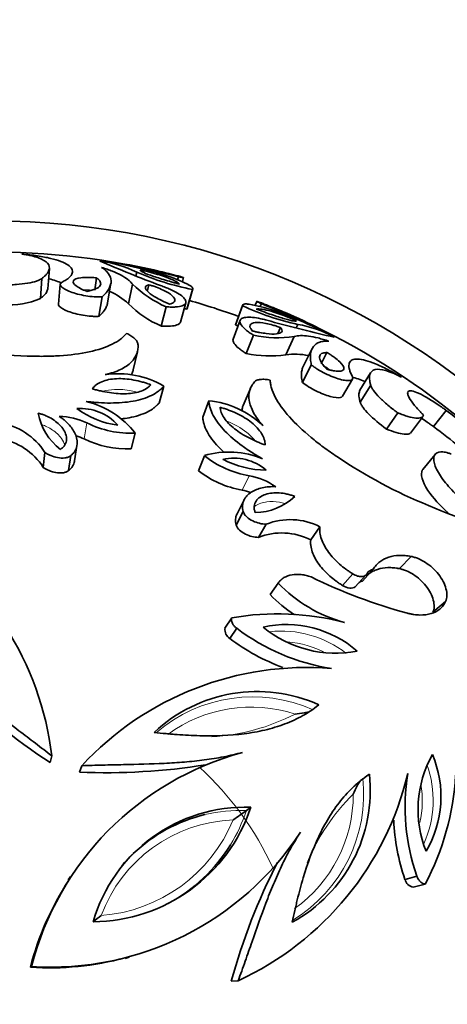
# Model space of a CAD drawing. Units: millimetres. Extents: x 0 to 1340, y 0 to 1169.
# Drawn here: x 613 to 629, y 662 to 700 of the extents above; entities that cross this region are included whole.
import ezdxf
from ezdxf import colors
from ezdxf.entities.mleader import LeaderData, LeaderLine
from ezdxf.math import Vec2, Vec3

# ---------------------------------------------------------------- set-up
doc = ezdxf.new("R2010")
doc.units = ezdxf.units.MM
doc.layers.add('DV1_Défaut', color=7, linetype='Continuous')
doc.layers.add('Défaut', color=7, linetype='Continuous')

# ---------------------------------------------------------------- blocks, each defined once
blk = doc.blocks.new('_DOT')
at = {"color": 0}
blk.add_line((0, 0), (-1, 0), dxfattribs=at)
at = {"color": 0, "const_width": 0.333}
blk.add_lwpolyline([(-0.1665, 0, 1), (0.1665, 0, 1)], format="xyb", close=True, dxfattribs=at)
blk = doc.blocks.new('SE')
at = {"layer": 'DV1_Défaut', "color": 7, "linetype": 'Continuous', "lineweight": 35}
for p, q in [((614.03, 689.265), (614.094, 690.047)), ((615.847, 689.211), (615.919, 689.695)), ((617.441, 689.773), (617.47, 689.917)), ((619.051, 689.623), (619.081, 689.738)), ((619.235, 689.546), (619.278, 689.705)), ((613.753, 688.899), (613.809, 689.67)), ((614.517, 689.446), (614.442, 688.68)), ((616.345, 688.724), (616.475, 689.49)), ((617.151, 688.69), (617.304, 689.455)), ((617.892, 689.2), (617.943, 689.427)), ((616.012, 688.206), (616.133, 688.958)), ((619.408, 688.487), (619.625, 689.247)), ((619.418, 688.513), (619.635, 689.273)), ((618.422, 687.831), (618.611, 688.572)), ((619.162, 687.985), (619.372, 688.73)), ((621.29, 687.875), (621.561, 688.618)), ((621.568, 688.645), (621.297, 687.902)), ((622.111, 688.784), (622.052, 688.631)), ((622.246, 688.585), (622.29, 688.696)), ((621.464, 688.051), (621.196, 687.324)), ((622.924, 687.536), (623.028, 687.775)), ((623.637, 687.759), (623.698, 687.893)), ((621.702, 686.765), (621.984, 687.476)), ((623.235, 686.713), (623.561, 687.422)), ((617.339, 686.14), (617.497, 686.833)), ((624.253, 686.963), (623.907, 686.267)), ((624.596, 686.368), (624.823, 686.802)), ((623.872, 685.652), (624.217, 686.331)), ((626.507, 686.014), (626.098, 685.344)), ((618.334, 684.848), (618.52, 685.504)), ((625.421, 685.113), (625.81, 685.777)), ((626.107, 684.885), (626.515, 685.542)), ((621.864, 685.414), (621.584, 684.761)), ((620.02, 684.3), (620.255, 684.941)), ((627.124, 683.846), (627.561, 684.473)), ((628.941, 683.939), (629.43, 684.569)), ((628.046, 683.688), (628.51, 684.311)), ((617.254, 683.08), (617.41, 683.685)), ((615.068, 682.613), (615.161, 683.205)), ((613.86, 682.359), (613.918, 682.944)), ((629.006, 682.867), (628.528, 682.284)), ((614.837, 682.237), (614.923, 682.818)), ((619.854, 682.235), (620.084, 682.816)), ((621.62, 681.105), (621.348, 680.572)), ((621.315, 680.132), (621.586, 680.653)), ((622.176, 679.657), (622.473, 680.164)), ((624.198, 679.559), (624.552, 680.064)), ((627.625, 678.446), (628.077, 678.919)), ((626.201, 677.968), (626.612, 678.427)), ((622.628, 677.445), (622.937, 677.889)), ((625.43, 677.793), (625.819, 678.247)), ((625.919, 677.741), (626.322, 678.193)), ((628.918, 676.758), (629.407, 677.182)), ((620.882, 676.138), (621.142, 676.545)), ((621.071, 675.744), (621.335, 676.14)), ((614.124, 670.943), (614.19, 671.202)), ((615.253, 670.576), (615.352, 670.824)), ((621.708, 669.09), (621.883, 669.217)), ((614.911, 666.536), (614.824, 666.407)), ((627.84, 666.427), (628.298, 666.557)), ((628.156, 666.127), (628.623, 666.248)), ((617.029, 663.373), (617.178, 663.415)), ((613.361, 663.026), (613.406, 663.058)), ((621.127, 662.492), (621.393, 662.509))]:
    blk.add_line(p, q, dxfattribs=at)
at = {"layer": 'DV1_Défaut', "color": 7, "linetype": 'Continuous', "lineweight": 18}
for p, q in [((615.444, 683.465), (615.548, 684.081)), ((621.545, 681.483), (621.823, 682.042))]:
    blk.add_line(p, q, dxfattribs=at)
at = {"layer": 'DV1_Défaut', "color": 7, "linetype": 'Continuous', "lineweight": 35}
blk.add_circle((611.809, 661.898), 30, dxfattribs=at)
for centre, radius, start, end in [((611.809, 661.898), 28.8, 79.5832, 136.4166), ((638.146, 741.675), 55.888, 246.702, 249.2979), ((615.486, 685.891), 4.488, 63.7652, 82.8966), ((608.429, 651.487), 39.644, 76.5331, 78.4983), ((609.121, 650.448), 40.533, 75.7751, 79.7503), ((614.25, 673.623), 16.829, 75.36, 80.5485), ((621.564, 699.282), 10.221, 246.3852, 259.0628), ((616.032, 682.183), 8.025, 64.7808, 78.286), ((612.535, 664.436), 26.16, 76.8114, 77.9917), ((611.809, 661.898), 28.8, 75.5783, 77.0262), ((613.709, 667.649), 22.759, 76.3687, 76.6043), ((620.404, 692.635), 4.442, 225.726, 246.1911), ((615.413, 686.851), 2.53, 46.6141, 66.3955), ((612.567, 691.55), 2.905, 265.1274, 294.1107), ((619.887, 691.369), 3.83, 224.4039, 247.5132), ((611.809, 661.898), 28, 69.9539, 74.045), ((625.855, 697.773), 10.113, 244.8691, 257.6829), ((620.316, 680.791), 8.025, 65.714, 79.2192), ((607.253, 651.055), 40.533, 64.2497, 68.2249), ((613.652, 667.668), 22.759, 67.3956, 67.6313), ((611.809, 661.898), 28.8, 66.9718, 68.4216), ((621.171, 697.85), 9.527, 258.7487, 259.3365), ((612.713, 664.378), 26.16, 66.0057, 67.1886), ((616.726, 672.819), 16.829, 63.4482, 68.64), ((625.387, 696.545), 9.589, 244.7063, 245.3013), ((637.394, 741.92), 55.888, 254.7021, 257.298), ((608.424, 651.488), 39.644, 65.5017, 67.4669), ((622.937, 683.47), 4.488, 61.1034, 80.2348), ((611.809, 661.898), 28.8, 7.5827, 64.4145), ((622.922, 691.817), 4.442, 257.8089, 278.274), ((613.874, 705.695), 19.038, 256.0111, 268.0935), ((622.624, 691.281), 4.609, 258.4613, 277.6215), ((623.599, 684.493), 2.249, 76.9834, 99.3169), ((616.744, 682.473), 3.514, 59.6301, 98.0745), ((614.755, 681.657), 3.341, 37.3872, 76.823), ((619.91, 681.444), 3.514, 45.9255, 84.3699), ((615.918, 684.889), 2.3, 190.6955, 232.6843), ((615.305, 682.721), 1.921, 41.4294, 94.5122), ((617.241, 687.504), 3.547, 233.9632, 261.9784), ((619.569, 670.966), 16.801, 41.5439, 54.063), ((611.795, 681.603), 2.511, 32.2652, 81.2417), ((614.399, 681.625), 2.711, 64.9388, 88.4093), ((617.248, 687.503), 3.821, 243.5762, 272.4249), ((614.298, 680.952), 2.762, 65.4828, 72.5225), ((619.324, 670.681), 16.379, 45.0218, 54.0462), ((611.796, 681.056), 2.441, 32.2662, 81.2407), ((617.09, 686.761), 3.685, 243.4567, 272.5444), ((621.04, 679.615), 3.341, 67.177, 106.6128), ((622.459, 685.809), 3.821, 231.5751, 260.4238), ((621.224, 680.814), 1.907, 49.2808, 102.7776), ((622.467, 685.809), 3.549, 242.0326, 270.0258), ((635.881, 698.544), 19.038, 235.9065, 247.9889), ((622.213, 685.257), 3.833, 232.0295, 259.9694), ((621.309, 679.38), 2.711, 55.5907, 79.0612), ((620.995, 678.776), 2.762, 71.4775, 78.5173), ((621.999, 682.913), 2.3, 271.3156, 313.3046), ((635.339, 695.772), 16.274, 246.1019, 261.2237), ((623.402, 677.832), 2.511, 62.7583, 111.7348), ((602.428, 669.8), 11.845, 6.7977, 58.6218), ((623.079, 677.356), 2.471, 63.079, 111.4141), ((626.676, 678.092), 0.341, 100.7688, 151.5865), ((626.978, 681.761), 5.597, 223.7818, 254.751), ((633.35, 696.73), 20.729, 243.8341, 254.8548), ((626.265, 677.64), 0.334, 100.9649, 125.5124), ((626.554, 681.205), 5.436, 223.7663, 236.6907), ((622.902, 666.407), 10.29, 75.3399, 99.8512), ((621.295, 676.093), 0.415, 173.8581, 237.2559), ((626.265, 682.651), 8.167, 232.8654, 261.0661), ((623.252, 672.12), 4.163, 48.9133, 102.4397), ((625.15, 679.555), 4.378, 230.3207, 281.0323), ((625.892, 682.14), 8.01, 232.9903, 249.7356), ((624.031, 662.806), 11.817, 85.3124, 137.2681), ((626.668, 690.16), 22.949, 224.5447, 236.865), ((622.125, 667.892), 5.8, 65.6782, 133.3511), ((624.563, 660.224), 11.512, 105.1383, 165.7458), ((632.692, 669.132), 4.348, 150.7836, 201.8633), ((625.071, 669.622), 4.16, 329.537, 23.11), ((616.299, 694.727), 24.174, 267.521, 279.15), ((616.425, 673.261), 11.845, 294.7977, 346.6218), ((620.681, 669.866), 5.816, 298.7572, 6.2135), ((636.013, 669.234), 8.167, 170.9339, 199.1346), ((619.525, 671.055), 10.29, 332.1488, 356.6601), ((621.674, 663.095), 6.126, 88.043, 163.957), ((615.741, 671.261), 6.473, 270.3993, 341.6007), ((621.494, 663.085), 6.009, 103.3297, 133.7544), ((590.246, 713.338), 54.293, 304.7523, 305.4138), ((635.307, 669.027), 7.907, 182.2587, 199.1954), ((614.158, 674.545), 11.512, 266.2542, 326.8617), ((615.683, 671.084), 6.347, 298.2352, 328.476), ((621.494, 663.085), 6.009, 134.0791, 139.8378), ((643.28, 656.5), 22.949, 152.5447, 164.865), ((624.22, 660.26), 11.205, 146.8025, 165.707), ((628.241, 666.533), 0.415, 194.7465, 258.1395), ((641.058, 631.775), 41.578, 126.8901, 127.432), ((614.08, 674.218), 11.215, 266.3237, 285.2092)]:
    blk.add_arc(centre, radius, start, end, dxfattribs=at)
at = {"layer": 'DV1_Défaut', "color": 7, "linetype": 'Continuous', "lineweight": 18}
for centre, radius, start, end in [((623.053, 671.944), 4.089, 52.096, 96.2855), ((622.99, 671.842), 3.786, 61.7714, 85.282), ((621.947, 667.783), 5.702, 65.705, 130.6092), ((621.899, 667.655), 5.437, 71.8829, 126.3212), ((619.946, 679.844), 7.91, 273.1048, 297.428), ((611.809, 661.898), 12, 24.4774, 47.5439), ((624.838, 669.488), 4.089, 335.7418, 19.7977), ((620.539, 669.721), 5.703, 301.272, 6.2947), ((624.722, 669.459), 3.786, 347.2768, 9.9289), ((620.398, 669.719), 5.443, 305.6942, 0.0893), ((631.39, 664.091), 7.909, 134.5599, 157.8746), ((621.494, 663.085), 6.009, 87.9612, 103.3297), ((615.683, 671.084), 6.347, 328.476, 341.6893), ((621.415, 663.069), 5.665, 92.229, 159.765), ((615.638, 671.021), 6.01, 274.4021, 337.5919)]:
    blk.add_arc(centre, radius, start, end, dxfattribs=at)
at = {"layer": 'DV1_Défaut', "color": 7, "linetype": 'Continuous', "lineweight": 35}
for points, knots in [([(613.809, 689.67), (613.842, 689.698), (613.908, 689.753), (614.016, 689.859), (614.121, 690.038), (614.079, 690.266), (613.777, 690.445), (613.446, 690.541), (613.216, 690.587), (613.091, 690.607), (613.029, 690.616)], [0, 0, 0, 0, 0.062571, 0.125096, 0.250195, 0.499985, 0.749796, 0.874899, 0.937428, 1, 1, 1, 1]), ([(613.029, 690.616), (613.135, 690.606), (613.347, 690.585), (613.736, 690.532), (614.159, 690.452), (614.555, 690.332), (614.833, 690.194), (614.984, 690.04), (615.003, 689.875), (614.904, 689.731), (614.752, 689.617), (614.647, 689.56), (614.595, 689.532)], [0, 0, 0, 0, 0.062546, 0.125056, 0.25005, 0.375033, 0.500016, 0.624997, 0.749973, 0.874948, 0.937459, 1, 1, 1, 1]), ([(616.133, 688.958), (616.161, 688.985), (616.217, 689.04), (616.318, 689.146), (616.443, 689.332), (616.511, 689.585), (616.426, 689.815), (616.297, 689.96), (616.196, 690.04), (616.142, 690.078), (616.115, 690.096)], [0, 0, 0, 0, 0.062534, 0.125035, 0.250067, 0.499972, 0.749906, 0.874947, 0.93746, 1, 1, 1, 1]), ([(616.115, 690.096), (616.188, 690.073), (616.334, 690.026), (616.597, 689.927), (616.881, 689.795), (617.097, 689.656), (617.231, 689.542), (617.279, 689.484), (617.304, 689.455)], [0, 0, 0, 0, 0.125033, 0.250066, 0.500001, 0.749937, 0.874969, 1, 1, 1, 1]), ([(615.919, 689.695), (615.843, 689.702), (615.786, 689.706), (615.731, 689.709), (615.697, 689.711), (615.643, 689.712), (615.616, 689.713), (615.481, 689.714), (615.392, 689.708), (615.153, 689.677), (615.052, 689.634), (614.993, 689.519), (615.032, 689.453), (615.175, 689.345), (615.233, 689.311), (615.342, 689.256), (615.38, 689.238), (615.439, 689.213), (615.451, 689.209), (615.494, 689.191), (615.519, 689.182), (615.548, 689.17)], [0, 0, 0, 0, 0.0625, 0.0625, 0.09375, 0.09375, 0.125, 0.125, 0.25, 0.25, 0.5, 0.5, 0.75, 0.75, 0.875, 0.875, 0.9375, 0.9375, 0.96875, 0.96875, 1, 1, 1, 1]), ([(615.548, 689.17), (615.57, 689.175), (615.589, 689.178), (615.622, 689.185), (615.63, 689.187), (615.678, 689.198), (615.708, 689.205), (615.791, 689.229), (615.841, 689.247), (615.967, 689.303), (616.026, 689.348), (616.084, 689.441), (616.086, 689.49), (616.05, 689.568), (616.031, 689.594), (616.003, 689.625), (615.996, 689.631), (615.983, 689.644), (615.972, 689.653), (615.957, 689.665), (615.941, 689.678), (615.919, 689.695)], [0, 0, 0, 0, 0.03125, 0.03125, 0.0625, 0.0625, 0.125, 0.125, 0.25, 0.25, 0.5, 0.5, 0.75, 0.75, 0.875, 0.875, 0.90625, 0.90625, 0.9375, 0.9375, 1, 1, 1, 1]), ([(617.601, 689.991), (617.601, 689.99), (617.601, 689.99), (617.601, 689.986), (617.604, 689.98), (617.624, 689.959), (617.648, 689.944), (617.752, 689.889), (617.862, 689.844), (618.151, 689.739), (618.322, 689.683), (618.607, 689.597), (618.707, 689.567), (618.859, 689.524), (618.91, 689.51), (619.014, 689.482), (619.041, 689.475), (619.118, 689.454)], [0, 0, 0, 0, 0.007533, 0.007533, 0.073698, 0.073698, 0.206027, 0.206027, 0.470684, 0.470684, 0.735342, 0.735342, 0.867671, 0.867671, 0.933836, 0.933836, 1, 1, 1, 1]), ([(619.118, 689.454), (619.038, 689.534), (618.872, 689.622), (618.336, 689.818), (617.991, 689.915), (617.607, 690.003)], [0, 0, 0, 0, 0.5, 0.5, 1, 1, 1, 1]), ([(619.081, 689.738), (619.097, 689.735), (619.128, 689.729), (619.181, 689.718), (619.254, 689.705), (619.296, 689.701), (619.249, 689.718), (619.174, 689.739), (619.12, 689.754), (619.089, 689.763), (619.073, 689.767)], [0, 0, 0, 0, 0.062677, 0.125316, 0.250546, 0.499986, 0.749456, 0.87469, 0.937326, 1, 1, 1, 1]), ([(612.335, 689.42), (612.376, 689.421), (612.458, 689.421), (612.621, 689.425), (612.9, 689.439), (613.269, 689.481), (613.557, 689.549), (613.704, 689.607), (613.769, 689.643), (613.795, 689.661), (613.809, 689.67)], [0, 0, 0, 0, 0.062641, 0.125226, 0.250432, 0.500021, 0.749567, 0.87477, 0.937355, 1, 1, 1, 1]), ([(614.063, 689.658), (614.067, 689.657), (614.071, 689.656), (614.275, 689.607), (614.44, 689.553), (614.57, 689.493)], [0, 0, 0, 0, 0.020859, 0.020859, 1, 1, 1, 1]), ([(614.595, 689.532), (614.585, 689.526), (614.565, 689.514), (614.532, 689.488), (614.506, 689.438), (614.538, 689.356), (614.678, 689.252), (614.897, 689.153), (615.176, 689.066), (615.496, 688.996), (615.776, 688.962), (615.962, 688.953), (616.062, 688.955), (616.109, 688.957), (616.133, 688.958)], [0, 0, 0, 0, 0.031363, 0.062651, 0.12531, 0.250132, 0.375058, 0.500031, 0.625002, 0.749918, 0.874699, 0.937353, 0.968637, 1, 1, 1, 1]), ([(617.943, 689.427), (617.915, 689.419), (617.895, 689.413), (617.877, 689.405), (617.867, 689.4), (617.852, 689.392), (617.845, 689.387), (617.816, 689.363), (617.805, 689.341), (617.802, 689.265), (617.842, 689.205), (618.001, 689.063), (618.108, 688.993), (618.32, 688.875), (618.393, 688.837), (618.515, 688.778), (618.557, 688.758), (618.622, 688.729), (618.634, 688.724), (618.678, 688.705), (618.704, 688.693), (618.733, 688.68)], [0, 0, 0, 0, 0.0625, 0.0625, 0.09375, 0.09375, 0.125, 0.125, 0.25, 0.25, 0.5, 0.5, 0.75, 0.75, 0.875, 0.875, 0.9375, 0.9375, 0.96875, 0.96875, 1, 1, 1, 1]), ([(618.733, 688.68), (618.778, 688.691), (618.793, 688.695), (618.84, 688.711), (618.862, 688.721), (618.914, 688.754), (618.936, 688.779), (618.959, 688.864), (618.922, 688.932), (618.764, 689.074), (618.642, 689.149), (618.412, 689.258), (618.327, 689.294), (618.19, 689.345), (618.142, 689.363), (618.044, 689.395), (618.019, 689.404), (617.943, 689.427)], [0, 0, 0, 0, 0.0625, 0.0625, 0.125, 0.125, 0.25, 0.25, 0.5, 0.5, 0.75, 0.75, 0.875, 0.875, 0.9375, 0.9375, 1, 1, 1, 1]), ([(618.611, 688.572), (618.644, 688.57), (618.71, 688.566), (618.838, 688.561), (619.037, 688.567), (619.253, 688.606), (619.379, 688.697), (619.38, 688.818), (619.269, 688.957), (619.06, 689.105), (618.814, 689.23), (618.582, 689.327), (618.453, 689.373), (618.389, 689.396)], [0, 0, 0, 0, 0.031339, 0.062608, 0.125211, 0.249964, 0.374816, 0.499754, 0.624747, 0.749766, 0.874792, 0.937391, 1, 1, 1, 1]), ([(619.625, 689.247), (619.629, 689.252), (619.638, 689.264), (619.639, 689.291), (619.617, 689.33), (619.564, 689.374), (619.506, 689.412), (619.469, 689.432), (619.451, 689.442)], [0, 0, 0, 0, 0.125039, 0.250082, 0.499994, 0.749918, 0.874958, 1, 1, 1, 1]), ([(613.753, 688.899), (613.795, 688.934), (613.827, 688.961), (613.852, 688.983), (613.862, 688.992), (613.876, 689.005), (613.883, 689.012), (613.903, 689.031), (613.914, 689.044), (613.966, 689.104), (613.997, 689.155), (614.023, 689.226), (614.028, 689.246), (614.03, 689.265)], [0, 0, 0, 0, 0.205577, 0.205577, 0.256972, 0.256972, 0.308366, 0.308366, 0.411154, 0.411154, 0.822309, 0.822309, 1, 1, 1, 1]), ([(614.442, 688.681), (614.438, 688.651), (614.451, 688.624), (614.538, 688.525), (614.657, 688.459), (614.984, 688.337), (615.186, 688.284), (615.501, 688.23), (615.613, 688.217), (615.768, 688.206), (615.823, 688.203), (615.918, 688.202), (615.959, 688.204), (616.012, 688.206)], [0, 0, 0, 0, 0.1354932, 0.1354932, 0.4236621, 0.4236621, 0.7118311, 0.7118311, 0.8559155, 0.8559155, 0.9279578, 0.9279578, 1, 1, 1, 1]), ([(616.012, 688.206), (616.048, 688.241), (616.075, 688.267), (616.098, 688.29), (616.107, 688.3), (616.121, 688.314), (616.127, 688.32), (616.145, 688.34), (616.156, 688.352), (616.206, 688.41), (616.243, 688.464), (616.287, 688.545), (616.298, 688.568), (616.319, 688.618), (616.327, 688.642), (616.338, 688.686), (616.342, 688.705), (616.345, 688.724)], [0, 0, 0, 0, 0.1475646, 0.1475646, 0.1844557, 0.1844557, 0.2213469, 0.2213469, 0.2951291, 0.2951291, 0.5902583, 0.5902583, 0.7378229, 0.7378229, 0.8853874, 0.8853874, 1, 1, 1, 1]), ([(621.817, 688.674), (621.796, 688.676), (621.755, 688.682), (621.685, 688.685), (621.616, 688.68), (621.576, 688.662), (621.56, 688.639), (621.561, 688.625), (621.561, 688.618)], [0, 0, 0, 0, 0.125042, 0.250082, 0.500006, 0.749918, 0.874961, 1, 1, 1, 1]), ([(622.313, 688.714), (622.298, 688.72), (622.268, 688.731), (622.215, 688.751), (622.142, 688.778), (622.094, 688.791), (622.13, 688.77), (622.197, 688.738), (622.246, 688.715), (622.275, 688.702), (622.29, 688.696)], [0, 0, 0, 0, 0.062674, 0.12531, 0.250544, 0.500014, 0.749454, 0.874684, 0.937323, 1, 1, 1, 1]), ([(622.649, 688.012), (622.583, 688.031), (622.452, 688.069), (622.207, 688.127), (621.935, 688.171), (621.679, 688.174), (621.507, 688.127), (621.437, 688.029), (621.485, 687.881), (621.637, 687.722), (621.794, 687.6), (621.901, 687.529), (621.956, 687.494), (621.984, 687.476)], [0, 0, 0, 0, 0.062609, 0.125208, 0.250234, 0.375253, 0.500246, 0.625184, 0.750036, 0.874789, 0.937392, 0.968661, 1, 1, 1, 1]), ([(623.638, 688.043), (623.275, 688.197), (622.939, 688.322), (622.391, 688.479), (622.205, 688.505), (622.093, 688.487)], [0, 0, 0, 0, 0.5, 0.5, 1, 1, 1, 1]), ([(622.093, 688.487), (622.16, 688.462), (622.212, 688.442), (622.288, 688.413), (622.341, 688.393), (622.494, 688.337), (622.591, 688.302), (622.872, 688.205), (623.044, 688.149), (623.337, 688.065), (623.454, 688.036), (623.57, 688.019), (623.599, 688.018), (623.626, 688.022), (623.633, 688.025), (623.639, 688.033), (623.638, 688.036), (623.638, 688.043)], [0, 0, 0, 0, 0.0625, 0.0625, 0.125, 0.125, 0.25, 0.25, 0.5, 0.5, 0.75, 0.75, 0.875, 0.875, 0.9375, 0.9375, 1, 1, 1, 1]), ([(618.422, 687.831), (618.465, 687.828), (618.497, 687.826), (618.529, 687.825), (618.552, 687.824), (618.583, 687.823), (618.597, 687.822), (618.664, 687.821), (618.723, 687.823), (618.884, 687.834), (618.961, 687.848), (619.105, 687.9), (619.149, 687.939), (619.162, 687.985)], [0, 0, 0, 0, 0.0766755, 0.0766755, 0.1150132, 0.1150132, 0.1533509, 0.1533509, 0.3067018, 0.3067018, 0.6134036, 0.6134036, 1, 1, 1, 1]), ([(623.028, 687.775), (622.961, 687.798), (622.908, 687.815), (622.835, 687.838), (622.783, 687.853), (622.638, 687.893), (622.549, 687.914), (622.299, 687.961), (622.157, 687.972), (621.944, 687.95), (621.875, 687.916), (621.844, 687.835), (621.846, 687.801), (621.869, 687.744), (621.881, 687.723), (621.909, 687.682), (621.92, 687.67), (621.95, 687.635)], [0, 0, 0, 0, 0.0625, 0.0625, 0.125, 0.125, 0.25, 0.25, 0.5, 0.5, 0.75, 0.75, 0.875, 0.875, 0.9375, 0.9375, 1, 1, 1, 1]), ([(621.95, 687.635), (621.981, 687.628), (622.009, 687.622), (622.056, 687.612), (622.068, 687.609), (622.138, 687.595), (622.183, 687.586), (622.316, 687.562), (622.398, 687.55), (622.639, 687.52), (622.767, 687.515), (622.979, 687.536), (623.046, 687.561), (623.089, 687.624), (623.093, 687.648), (623.083, 687.685), (623.08, 687.693), (623.074, 687.708), (623.068, 687.719), (623.058, 687.735), (623.046, 687.752), (623.028, 687.775)], [0, 0, 0, 0, 0.03125, 0.03125, 0.0625, 0.0625, 0.125, 0.125, 0.25, 0.25, 0.5, 0.5, 0.75, 0.75, 0.875, 0.875, 0.90625, 0.90625, 0.9375, 0.9375, 1, 1, 1, 1]), ([(617.075, 687.544), (617.042, 687.507), (616.975, 687.433), (616.81, 687.289), (616.434, 687.06), (615.673, 686.804), (614.699, 686.683), (613.978, 686.656), (613.557, 686.659), (613.346, 686.664), (613.241, 686.667)], [0, 0, 0, 0, 0.062662, 0.125261, 0.250485, 0.499891, 0.749482, 0.874731, 0.93734, 1, 1, 1, 1]), ([(617.519, 687.133), (617.516, 687.151), (617.509, 687.186), (617.47, 687.259), (617.391, 687.35), (617.276, 687.436), (617.167, 687.5), (617.106, 687.53), (617.075, 687.544)], [0, 0, 0, 0, 0.125067, 0.250177, 0.499957, 0.749789, 0.874909, 1, 1, 1, 1]), ([(623.561, 687.422), (623.598, 687.431), (623.671, 687.449), (623.847, 687.464), (624.103, 687.449), (624.41, 687.388), (624.681, 687.314), (624.827, 687.266), (624.9, 687.242)], [0, 0, 0, 0, 0.125031, 0.250063, 0.499999, 0.749934, 0.874967, 1, 1, 1, 1]), ([(616.25, 685.951), (616.305, 685.965), (616.414, 685.991), (616.621, 686.051), (616.943, 686.182), (617.292, 686.422), (617.47, 686.709), (617.52, 686.919), (617.524, 687.041), (617.521, 687.102), (617.519, 687.133)], [0, 0, 0, 0, 0.062616, 0.125163, 0.250313, 0.499909, 0.749691, 0.874843, 0.937401, 1, 1, 1, 1]), ([(621.196, 687.324), (621.179, 687.279), (621.192, 687.22), (621.275, 687.098), (621.334, 687.036), (621.452, 686.937), (621.498, 686.902), (621.567, 686.853), (621.592, 686.836), (621.635, 686.808), (621.641, 686.804), (621.668, 686.787), (621.684, 686.777), (621.702, 686.765)], [0, 0, 0, 0, 0.386655, 0.386655, 0.693327, 0.693327, 0.846664, 0.846664, 0.923332, 0.923332, 0.961666, 0.961666, 1, 1, 1, 1]), ([(624.9, 687.242), (624.867, 687.242), (624.801, 687.244), (624.673, 687.239), (624.483, 687.197), (624.279, 687.061), (624.186, 686.817), (624.177, 686.593), (624.197, 686.447), (624.21, 686.37), (624.217, 686.331)], [0, 0, 0, 0, 0.06254, 0.125053, 0.250094, 0.500028, 0.749933, 0.874965, 0.937466, 1, 1, 1, 1]), ([(624.823, 686.802), (624.795, 686.801), (624.775, 686.8), (624.755, 686.799), (624.741, 686.798), (624.722, 686.796), (624.714, 686.794), (624.673, 686.787), (624.642, 686.776), (624.567, 686.735), (624.54, 686.693), (624.532, 686.584), (624.553, 686.514), (624.622, 686.394), (624.652, 686.349), (624.705, 686.282), (624.725, 686.258), (624.758, 686.221), (624.764, 686.215), (624.786, 686.19), (624.799, 686.176), (624.814, 686.159)], [0, 0, 0, 0, 0.0625, 0.0625, 0.09375, 0.09375, 0.125, 0.125, 0.25, 0.25, 0.5, 0.5, 0.75, 0.75, 0.875, 0.875, 0.9375, 0.9375, 0.96875, 0.96875, 1, 1, 1, 1]), ([(624.814, 686.159), (624.844, 686.152), (624.87, 686.145), (624.915, 686.134), (624.928, 686.13), (624.99, 686.116), (625.032, 686.108), (625.152, 686.088), (625.218, 686.082), (625.398, 686.085), (625.468, 686.115), (625.488, 686.243), (625.431, 686.337), (625.257, 686.503), (625.187, 686.56), (625.078, 686.639), (625.056, 686.654), (625.012, 686.684), (624.983, 686.703), (624.937, 686.733), (624.889, 686.763), (624.823, 686.802)], [0, 0, 0, 0, 0.03125, 0.03125, 0.0625, 0.0625, 0.125, 0.125, 0.25, 0.25, 0.5, 0.5, 0.75, 0.75, 0.875, 0.875, 0.90625, 0.90625, 0.9375, 0.9375, 1, 1, 1, 1]), ([(623.907, 686.267), (623.898, 686.25), (623.89, 686.232), (623.865, 686.167), (623.852, 686.115), (623.841, 686.029), (623.838, 685.996), (623.837, 685.934), (623.838, 685.902), (623.843, 685.838), (623.847, 685.805), (623.855, 685.754), (623.856, 685.751), (623.858, 685.735), (623.86, 685.726), (623.864, 685.699), (623.868, 685.677), (623.872, 685.652)], [0, 0, 0, 0, 0.1146221, 0.1146221, 0.4097481, 0.4097481, 0.557311, 0.557311, 0.704874, 0.704874, 0.852437, 0.852437, 0.8893278, 0.8893278, 0.9262185, 0.9262185, 1, 1, 1, 1]), ([(624.217, 686.331), (624.235, 686.316), (624.272, 686.287), (624.352, 686.228), (624.507, 686.125), (624.754, 685.988), (625.054, 685.856), (625.331, 685.763), (625.567, 685.715), (625.74, 685.716), (625.814, 685.763), (625.823, 685.82), (625.812, 685.86), (625.802, 685.881), (625.798, 685.892)], [0, 0, 0, 0, 0.031363, 0.062647, 0.125301, 0.250082, 0.374998, 0.499969, 0.624942, 0.749868, 0.87469, 0.937349, 0.968637, 1, 1, 1, 1]), ([(625.798, 685.892), (625.772, 685.946), (625.721, 686.053), (625.665, 686.234), (625.67, 686.409), (625.782, 686.532), (625.995, 686.567), (626.3, 686.516), (626.691, 686.379), (627.081, 686.196), (627.427, 686.01), (627.611, 685.902), (627.703, 685.848)], [0, 0, 0, 0, 0.062541, 0.125052, 0.250027, 0.375003, 0.499984, 0.624967, 0.74995, 0.874944, 0.937454, 1, 1, 1, 1]), ([(617.258, 685.946), (617.283, 685.989), (617.303, 686.033), (617.327, 686.099), (617.334, 686.12), (617.339, 686.14)], [0, 0, 0, 0, 0.688596, 0.688596, 1, 1, 1, 1]), ([(627.703, 685.848), (627.646, 685.877), (627.534, 685.935), (627.32, 686.033), (626.997, 686.15), (626.647, 686.182), (626.479, 686.022), (626.458, 685.816), (626.483, 685.667), (626.505, 685.583), (626.515, 685.542)], [0, 0, 0, 0, 0.062572, 0.125101, 0.250204, 0.500015, 0.749805, 0.874904, 0.937429, 1, 1, 1, 1]), ([(615.517, 684.91), (615.595, 684.902), (615.753, 684.885), (616.068, 684.859), (616.611, 684.842), (617.355, 684.895), (617.965, 685.087), (618.282, 685.279), (618.427, 685.405), (618.489, 685.471), (618.52, 685.504)], [0, 0, 0, 0, 0.062647, 0.125252, 0.250487, 0.500143, 0.749556, 0.87476, 0.937351, 1, 1, 1, 1]), ([(618.014, 685.558), (617.977, 685.571), (617.945, 685.582), (617.905, 685.596), (617.893, 685.6), (617.871, 685.608), (617.867, 685.609), (617.796, 685.633), (617.745, 685.649), (617.58, 685.696), (617.474, 685.721), (617.239, 685.764), (617.124, 685.779), (616.903, 685.796), (616.802, 685.798), (616.472, 685.783), (616.281, 685.744), (616.039, 685.643), (615.966, 685.602), (615.889, 685.544), (615.874, 685.533), (615.846, 685.508), (615.829, 685.491), (615.804, 685.466), (615.781, 685.439), (615.751, 685.402)], [0, 0, 0, 0, 0.03125, 0.03125, 0.046875, 0.046875, 0.0625, 0.0625, 0.125, 0.125, 0.25, 0.25, 0.375, 0.375, 0.5, 0.5, 0.75, 0.75, 0.875, 0.875, 0.90625, 0.90625, 0.9375, 0.9375, 1, 1, 1, 1]), ([(615.751, 685.402), (615.821, 685.383), (615.875, 685.368), (615.933, 685.353), (615.971, 685.344), (616.025, 685.33), (616.052, 685.324), (616.184, 685.295), (616.301, 685.273), (616.526, 685.239), (616.646, 685.225), (616.867, 685.211), (616.973, 685.209), (617.178, 685.217), (617.288, 685.228), (617.479, 685.261), (617.567, 685.284), (617.727, 685.344), (617.798, 685.379), (617.892, 685.442), (617.919, 685.463), (617.957, 685.498), (617.963, 685.504), (617.986, 685.528), (617.999, 685.542), (618.014, 685.558)], [0, 0, 0, 0, 0.0625, 0.0625, 0.09375, 0.09375, 0.125, 0.125, 0.25, 0.25, 0.375, 0.375, 0.5, 0.5, 0.625, 0.625, 0.75, 0.75, 0.875, 0.875, 0.9375, 0.9375, 0.96875, 0.96875, 1, 1, 1, 1]), ([(622.022, 685.67), (622.003, 685.646), (621.964, 685.599), (621.895, 685.497), (621.813, 685.298), (621.788, 684.961), (621.929, 684.562), (622.113, 684.267), (622.245, 684.097), (622.318, 684.011), (622.354, 683.968)], [0, 0, 0, 0, 0.062599, 0.125157, 0.250309, 0.500091, 0.749687, 0.874837, 0.937384, 1, 1, 1, 1]), ([(622.623, 685.742), (622.59, 685.748), (622.523, 685.76), (622.397, 685.772), (622.253, 685.77), (622.136, 685.743), (622.061, 685.707), (622.035, 685.682), (622.022, 685.67)], [0, 0, 0, 0, 0.125091, 0.250211, 0.500043, 0.749823, 0.874933, 1, 1, 1, 1]), ([(625.21, 682.778), (625.123, 682.838), (624.949, 682.958), (624.607, 683.202), (624.039, 683.648), (623.322, 684.318), (622.857, 684.973), (622.688, 685.379), (622.639, 685.592), (622.628, 685.692), (622.623, 685.742)], [0, 0, 0, 0, 0.06266, 0.125269, 0.250518, 0.500109, 0.749515, 0.874739, 0.937338, 1, 1, 1, 1]), ([(623.872, 685.652), (623.949, 685.591), (624.018, 685.54), (624.208, 685.422), (624.295, 685.374), (624.595, 685.225), (624.781, 685.154), (625.117, 685.061), (625.255, 685.045), (625.38, 685.072), (625.408, 685.089), (625.421, 685.113)], [0, 0, 0, 0, 0.144079, 0.144079, 0.288157, 0.288157, 0.576314, 0.576314, 0.864472, 0.864472, 1, 1, 1, 1]), ([(625.796, 685.846), (625.936, 685.818), (626.101, 685.764), (626.294, 685.684), (626.298, 685.683), (626.302, 685.681)], [0, 0, 0, 0, 0.979308, 0.979308, 1, 1, 1, 1]), ([(626.515, 685.542), (626.521, 685.526), (626.532, 685.496), (626.563, 685.429), (626.648, 685.296), (626.84, 685.071), (627.115, 684.821), (627.332, 684.645), (627.462, 684.546), (627.528, 684.497), (627.561, 684.473)], [0, 0, 0, 0, 0.062645, 0.12523, 0.250433, 0.499979, 0.749568, 0.874774, 0.937359, 1, 1, 1, 1]), ([(626.098, 685.344), (626.089, 685.327), (626.081, 685.307), (626.068, 685.262), (626.063, 685.233), (626.058, 685.175), (626.058, 685.145), (626.063, 685.081), (626.069, 685.045), (626.08, 684.994), (626.081, 684.99), (626.085, 684.974), (626.087, 684.965), (626.094, 684.935), (626.1, 684.912), (626.107, 684.885)], [0, 0, 0, 0, 0.17764, 0.17764, 0.38323, 0.38323, 0.58882, 0.58882, 0.79441, 0.79441, 0.845807, 0.845807, 0.897205, 0.897205, 1, 1, 1, 1]), ([(628.551, 684.39), (628.52, 684.423), (628.456, 684.489), (628.335, 684.617), (628.157, 684.825), (627.981, 685.072), (627.917, 685.263), (627.994, 685.341), (628.201, 685.306), (628.522, 685.161), (628.87, 684.954), (629.142, 684.773), (629.306, 684.659), (629.389, 684.599), (629.43, 684.569)], [0, 0, 0, 0, 0.031337, 0.062614, 0.125218, 0.250083, 0.374986, 0.499921, 0.624875, 0.749832, 0.874782, 0.937383, 0.968666, 1, 1, 1, 1]), ([(616.874, 684.241), (616.978, 684.252), (617.079, 684.266), (617.433, 684.33), (617.674, 684.404), (617.97, 684.55), (618.057, 684.603), (618.173, 684.691), (618.207, 684.72), (618.249, 684.761), (618.253, 684.764), (618.266, 684.777), (618.273, 684.785), (618.296, 684.809), (618.314, 684.827), (618.334, 684.848)], [0, 0, 0, 0, 0.15716, 0.15716, 0.57858, 0.57858, 0.78929, 0.78929, 0.894645, 0.894645, 0.920984, 0.920984, 0.947323, 0.947323, 1, 1, 1, 1]), ([(620.255, 684.941), (620.26, 684.896), (620.272, 684.805), (620.316, 684.618), (620.459, 684.276), (620.839, 683.763), (621.41, 683.282), (621.86, 682.977), (622.13, 682.813), (622.267, 682.734), (622.336, 682.694)], [0, 0, 0, 0, 0.062649, 0.12524, 0.250444, 0.499857, 0.749513, 0.874748, 0.937353, 1, 1, 1, 1]), ([(621.584, 684.761), (621.577, 684.741), (621.57, 684.721), (621.55, 684.653), (621.541, 684.605), (621.536, 684.556)], [0, 0, 0, 0, 0.310164, 0.310164, 1, 1, 1, 1]), ([(626.107, 684.885), (626.114, 684.865), (626.12, 684.85), (626.126, 684.834), (626.131, 684.823), (626.138, 684.807), (626.143, 684.799), (626.165, 684.758), (626.188, 684.72), (626.274, 684.601), (626.347, 684.516), (626.622, 684.236), (626.865, 684.037), (627.124, 683.846)], [0, 0, 0, 0, 0.0625, 0.0625, 0.09375, 0.09375, 0.125, 0.125, 0.25, 0.25, 0.5, 0.5, 1, 1, 1, 1]), ([(614.524, 683.06), (614.565, 683.089), (614.598, 683.112), (614.653, 683.166), (614.679, 683.201), (614.735, 683.295), (614.756, 683.372), (614.764, 683.579), (614.706, 683.733), (614.517, 683.997), (614.381, 684.121), (614.138, 684.275), (614.056, 684.319), (613.931, 684.372), (613.906, 684.382), (613.858, 684.401), (613.827, 684.412), (613.779, 684.428), (613.728, 684.443), (613.658, 684.462)], [0, 0, 0, 0, 0.0625, 0.0625, 0.125, 0.125, 0.25, 0.25, 0.5, 0.5, 0.75, 0.75, 0.875, 0.875, 0.90625, 0.90625, 0.9375, 0.9375, 1, 1, 1, 1]), ([(622.435, 683.23), (622.433, 683.278), (622.429, 683.313), (622.425, 683.348), (622.42, 683.372), (622.412, 683.408), (622.407, 683.426), (622.378, 683.519), (622.344, 683.594), (622.207, 683.818), (622.076, 683.962), (621.818, 684.169), (621.735, 684.226), (621.546, 684.343), (621.445, 684.398), (621.229, 684.501), (621.128, 684.543), (620.967, 684.602), (620.916, 684.619), (620.845, 684.642), (620.841, 684.643), (620.819, 684.65), (620.807, 684.653), (620.766, 684.666), (620.734, 684.675), (620.696, 684.686)], [0, 0, 0, 0, 0.0625, 0.0625, 0.09375, 0.09375, 0.125, 0.125, 0.25, 0.25, 0.5, 0.5, 0.625, 0.625, 0.75, 0.75, 0.875, 0.875, 0.9375, 0.9375, 0.953125, 0.953125, 0.96875, 0.96875, 1, 1, 1, 1]), ([(620.696, 684.686), (620.699, 684.665), (620.701, 684.646), (620.706, 684.613), (620.707, 684.604), (620.717, 684.554), (620.726, 684.521), (620.765, 684.415), (620.802, 684.345), (620.897, 684.202), (620.955, 684.132), (621.089, 683.993), (621.172, 683.919), (621.333, 683.793), (621.42, 683.732), (621.607, 683.613), (621.712, 683.554), (621.914, 683.449), (622.022, 683.398), (622.146, 683.344), (622.171, 683.334), (622.223, 683.312), (622.259, 683.298), (622.315, 683.276), (622.368, 683.256), (622.435, 683.23)], [0, 0, 0, 0, 0.03125, 0.03125, 0.0625, 0.0625, 0.125, 0.125, 0.25, 0.25, 0.375, 0.375, 0.5, 0.5, 0.625, 0.625, 0.75, 0.75, 0.875, 0.875, 0.90625, 0.90625, 0.9375, 0.9375, 1, 1, 1, 1]), ([(627.561, 684.473), (627.596, 684.459), (627.665, 684.432), (627.798, 684.382), (628.015, 684.312), (628.278, 684.256), (628.454, 684.27), (628.523, 684.317), (628.544, 684.356), (628.549, 684.379), (628.551, 684.39)], [0, 0, 0, 0, 0.062596, 0.125151, 0.250293, 0.50003, 0.749699, 0.874839, 0.937395, 1, 1, 1, 1]), ([(614.923, 682.818), (614.954, 682.845), (615.016, 682.898), (615.106, 683.019), (615.196, 683.253), (615.146, 683.61), (614.934, 683.94), (614.724, 684.148), (614.586, 684.258), (614.512, 684.309), (614.475, 684.335)], [0, 0, 0, 0, 0.062657, 0.125302, 0.25038, 0.49962, 0.749433, 0.874704, 0.937333, 1, 1, 1, 1]), ([(620.02, 684.3), (620.027, 684.243), (620.034, 684.199), (620.04, 684.161), (620.043, 684.145), (620.048, 684.122), (620.051, 684.111), (620.059, 684.077), (620.065, 684.054), (620.099, 683.943), (620.14, 683.845), (620.292, 683.553), (620.438, 683.358), (620.695, 683.09), (620.767, 683.02), (620.844, 682.951)], [0, 0, 0, 0, 0.105454, 0.105454, 0.131818, 0.131818, 0.158181, 0.158181, 0.210908, 0.210908, 0.421817, 0.421817, 0.843633, 0.843633, 1, 1, 1, 1]), ([(628.463, 684.267), (628.467, 684.265), (628.47, 684.263), (628.548, 684.213), (628.626, 684.16), (628.738, 684.084), (628.775, 684.057), (628.831, 684.018), (628.834, 684.016), (628.851, 684.004), (628.86, 683.997), (628.89, 683.976), (628.914, 683.959), (628.941, 683.939)], [0, 0, 0, 0, 0.023368, 0.023368, 0.511684, 0.511684, 0.755842, 0.755842, 0.816881, 0.816881, 0.877921, 0.877921, 1, 1, 1, 1]), ([(627.124, 683.846), (627.392, 683.74), (627.633, 683.665), (627.889, 683.64), (627.958, 683.646), (628.021, 683.671), (628.034, 683.679), (628.045, 683.688)], [0, 0, 0, 0, 0.602527, 0.602527, 0.90379, 0.90379, 1, 1, 1, 1]), ([(613.918, 682.944), (613.954, 682.921), (614.025, 682.875), (614.187, 682.799), (614.409, 682.73), (614.651, 682.717), (614.802, 682.752), (614.877, 682.786), (614.908, 682.807), (614.923, 682.818)], [0, 0, 0, 0, 0.125355, 0.250726, 0.500601, 0.749512, 0.874588, 0.937298, 1, 1, 1, 1]), ([(629.627, 682.881), (629.589, 682.894), (629.512, 682.919), (629.366, 682.957), (629.152, 682.972), (628.987, 682.89), (628.939, 682.706), (628.964, 682.52), (629.053, 682.293), (629.202, 682.037), (629.403, 681.764), (629.644, 681.489), (629.913, 681.222), (630.292, 680.89), (630.684, 680.611), (631.001, 680.432), (631.17, 680.357), (631.25, 680.326), (631.29, 680.31)], [0, 0, 0, 0, 0.031339, 0.062606, 0.125211, 0.249762, 0.31232, 0.374873, 0.437421, 0.499967, 0.562517, 0.625073, 0.687634, 0.750199, 0.874801, 0.937402, 0.968663, 1, 1, 1, 1]), ([(614.837, 682.237), (614.876, 682.271), (614.905, 682.298), (614.932, 682.326), (614.947, 682.343), (614.969, 682.372), (614.979, 682.388), (615.029, 682.469), (615.052, 682.528), (615.066, 682.602), (615.067, 682.608), (615.068, 682.613)], [0, 0, 0, 0, 0.240265, 0.240265, 0.360397, 0.360397, 0.480529, 0.480529, 0.961059, 0.961059, 1, 1, 1, 1]), ([(613.86, 682.359), (613.937, 682.308), (614.003, 682.272), (614.163, 682.205), (614.254, 682.178), (614.428, 682.147), (614.529, 682.142), (614.654, 682.158), (614.698, 682.168), (614.774, 682.196), (614.802, 682.213), (614.837, 682.237)], [0, 0, 0, 0, 0.25, 0.25, 0.5, 0.5, 0.75, 0.75, 0.875, 0.875, 1, 1, 1, 1]), ([(628.528, 682.284), (628.52, 682.275), (628.514, 682.265), (628.425, 682.109), (628.499, 681.819), (628.919, 681.186), (629.2, 680.876), (629.508, 680.601)], [0, 0, 0, 0, 0.037976, 0.037976, 0.561133, 0.561133, 1, 1, 1, 1]), ([(622.841, 681.617), (622.796, 681.618), (622.705, 681.62), (622.529, 681.612), (622.237, 681.567), (621.872, 681.425), (621.621, 681.165), (621.556, 680.923), (621.558, 680.772), (621.577, 680.693), (621.586, 680.653)], [0, 0, 0, 0, 0.062667, 0.125296, 0.250567, 0.50038, 0.74962, 0.874698, 0.937343, 1, 1, 1, 1]), ([(623.576, 681.24), (623.508, 681.265), (623.458, 681.283), (623.41, 681.298), (623.378, 681.308), (623.328, 681.321), (623.302, 681.327), (623.17, 681.357), (623.078, 681.37), (622.79, 681.389), (622.608, 681.368), (622.299, 681.266), (622.162, 681.176), (622.047, 681.003), (622.019, 680.929), (622.009, 680.819), (622.01, 680.776), (622.022, 680.699), (622.035, 680.661), (622.051, 680.614)], [0, 0, 0, 0, 0.0625, 0.0625, 0.09375, 0.09375, 0.125, 0.125, 0.25, 0.25, 0.5, 0.5, 0.75, 0.75, 0.875, 0.875, 0.9375, 0.9375, 1, 1, 1, 1]), ([(621.348, 680.571), (621.345, 680.567), (621.343, 680.562), (621.314, 680.499), (621.295, 680.428), (621.287, 680.322), (621.287, 680.282), (621.296, 680.212), (621.301, 680.191), (621.315, 680.132)], [0, 0, 0, 0, 0.038823, 0.038823, 0.519411, 0.519411, 0.759706, 0.759706, 1, 1, 1, 1]), ([(621.586, 680.653), (621.592, 680.636), (621.605, 680.6), (621.646, 680.529), (621.747, 680.411), (621.95, 680.28), (622.171, 680.205), (622.346, 680.172), (622.43, 680.167), (622.473, 680.164)], [0, 0, 0, 0, 0.062702, 0.125412, 0.250488, 0.499399, 0.749274, 0.874645, 1, 1, 1, 1]), ([(621.315, 680.132), (621.365, 679.985), (621.494, 679.867), (621.761, 679.737), (621.836, 679.712), (622.015, 679.669), (622.081, 679.661), (622.176, 679.657)], [0, 0, 0, 0, 0.5, 0.5, 0.75, 0.75, 1, 1, 1, 1]), ([(624.552, 680.064), (624.549, 680.027), (624.543, 679.953), (624.553, 679.797), (624.621, 679.509), (624.857, 679.077), (625.223, 678.689), (625.512, 678.454), (625.686, 678.333), (625.775, 678.276), (625.819, 678.247)], [0, 0, 0, 0, 0.062691, 0.125322, 0.250546, 0.499744, 0.749376, 0.874673, 0.937314, 1, 1, 1, 1]), ([(624.198, 679.559), (624.194, 679.512), (624.192, 679.476), (624.192, 679.438), (624.192, 679.413), (624.195, 679.376), (624.196, 679.356), (624.209, 679.26), (624.227, 679.179), (624.31, 678.935), (624.398, 678.773), (624.64, 678.444), (624.772, 678.304), (625.014, 678.09), (625.092, 678.027), (625.216, 677.935), (625.257, 677.907), (625.323, 677.862), (625.335, 677.855), (625.378, 677.827), (625.402, 677.811), (625.43, 677.793)], [0, 0, 0, 0, 0.0625, 0.0625, 0.09375, 0.09375, 0.125, 0.125, 0.25, 0.25, 0.5, 0.5, 0.75, 0.75, 0.875, 0.875, 0.9375, 0.9375, 0.96875, 0.96875, 1, 1, 1, 1]), ([(626.612, 678.427), (626.63, 678.455), (626.665, 678.509), (626.744, 678.61), (626.909, 678.76), (627.197, 678.909), (627.544, 678.965), (627.804, 678.959), (627.959, 678.939), (628.038, 678.926), (628.077, 678.919)], [0, 0, 0, 0, 0.062579, 0.125107, 0.250213, 0.49998, 0.749792, 0.874897, 0.937428, 1, 1, 1, 1]), ([(628.077, 678.919), (628.122, 678.908), (628.212, 678.887), (628.398, 678.818), (628.633, 678.694), (628.903, 678.488), (629.14, 678.235), (629.324, 677.953), (629.438, 677.665), (629.464, 677.442), (629.446, 677.284), (629.42, 677.216), (629.407, 677.182)], [0, 0, 0, 0, 0.062621, 0.125232, 0.250237, 0.375204, 0.500129, 0.625019, 0.749892, 0.874771, 0.937387, 1, 1, 1, 1]), ([(625.819, 678.247), (625.835, 678.238), (625.865, 678.219), (625.929, 678.188), (626.025, 678.153), (626.147, 678.135), (626.256, 678.151), (626.321, 678.187), (626.357, 678.222), (626.37, 678.244), (626.376, 678.255)], [0, 0, 0, 0, 0.071557, 0.143116, 0.286055, 0.500033, 0.699766, 0.849736, 0.924881, 1, 1, 1, 1]), ([(626.362, 678.172), (626.388, 678.198), (626.416, 678.222), (626.498, 678.285), (626.547, 678.316), (626.658, 678.373), (626.718, 678.398), (626.908, 678.46), (627.037, 678.481), (627.253, 678.487), (627.327, 678.485), (627.434, 678.476), (627.47, 678.471), (627.521, 678.463), (627.523, 678.463), (627.538, 678.461), (627.547, 678.459), (627.575, 678.455), (627.598, 678.451), (627.625, 678.446)], [0, 0, 0, 0, 0.090635, 0.090635, 0.242196, 0.242196, 0.393757, 0.393757, 0.696878, 0.696878, 0.848439, 0.848439, 0.92422, 0.92422, 0.943165, 0.943165, 0.96211, 0.96211, 1, 1, 1, 1]), ([(627.625, 678.446), (627.685, 678.432), (627.729, 678.421), (627.772, 678.408), (627.801, 678.398), (627.846, 678.382), (627.869, 678.373), (627.987, 678.322), (628.076, 678.275), (628.339, 678.105), (628.514, 677.949), (628.786, 677.604), (628.887, 677.412), (628.958, 677.14), (628.969, 677.055), (628.964, 676.933), (628.96, 676.894), (628.948, 676.842), (628.945, 676.833), (628.934, 676.799), (628.927, 676.78), (628.918, 676.758)], [0, 0, 0, 0, 0.0625, 0.0625, 0.09375, 0.09375, 0.125, 0.125, 0.25, 0.25, 0.5, 0.5, 0.75, 0.75, 0.875, 0.875, 0.9375, 0.9375, 0.96875, 0.96875, 1, 1, 1, 1]), ([(624.209, 678.125), (624.178, 678.136), (624.115, 678.158), (623.989, 678.192), (623.769, 678.23), (623.466, 678.223), (623.201, 678.134), (623.053, 678.026), (622.981, 677.952), (622.952, 677.91), (622.937, 677.889)], [0, 0, 0, 0, 0.06262, 0.12521, 0.250375, 0.500086, 0.749677, 0.874796, 0.937387, 1, 1, 1, 1]), ([(629.407, 677.182), (629.393, 677.154), (629.364, 677.097), (629.296, 676.992), (629.146, 676.836), (628.86, 676.684), (628.5, 676.641), (628.223, 676.663), (628.06, 676.692), (627.976, 676.711), (627.935, 676.721)], [0, 0, 0, 0, 0.062599, 0.12515, 0.250284, 0.499959, 0.749696, 0.874842, 0.937401, 1, 1, 1, 1]), ([(621.142, 676.545), (621.138, 676.525), (621.132, 676.485), (621.14, 676.401), (621.178, 676.305), (621.24, 676.225), (621.292, 676.174), (621.321, 676.151), (621.335, 676.14)], [0, 0, 0, 0, 0.143051, 0.286118, 0.570944, 0.785248, 0.892629, 1, 1, 1, 1]), ([(609.47, 675.263), (609.549, 675.168), (609.707, 674.979), (610.038, 674.606), (610.487, 674.16), (611.06, 673.644), (611.862, 672.98), (612.704, 672.339), (613.449, 671.775), (613.873, 671.448), (614.085, 671.284), (614.19, 671.202)], [0, 0, 0, 0, 0.062511, 0.124996, 0.249999, 0.374831, 0.499994, 0.749969, 0.874982, 0.938022, 1, 1, 1, 1]), ([(618.144, 672.11), (618.306, 672.094), (618.461, 672.079), (618.683, 672.058), (618.755, 672.052), (618.896, 672.04), (618.958, 672.035), (619.326, 672.008), (619.616, 671.993), (620.498, 671.971), (621.07, 671.99), (621.892, 672.095), (622.161, 672.142), (622.686, 672.267), (622.949, 672.346), (623.435, 672.531), (623.676, 672.642), (623.947, 672.792), (624.001, 672.824), (624.081, 672.873), (624.107, 672.89), (624.147, 672.916), (624.16, 672.925), (624.187, 672.942), (624.204, 672.954), (624.284, 673.009), (624.385, 673.081), (624.514, 673.177)], [0, 0, 0, 0, 0.0625, 0.0625, 0.09375, 0.09375, 0.125, 0.125, 0.25, 0.25, 0.5, 0.5, 0.625, 0.625, 0.75, 0.75, 0.875, 0.875, 0.90625, 0.90625, 0.921875, 0.921875, 0.929688, 0.929688, 0.9375, 0.9375, 1, 1, 1, 1]), ([(623.59, 672.823), (623.704, 672.832), (623.822, 672.846), (624.009, 672.88), (624.073, 672.894), (624.137, 672.913), (624.139, 672.913), (624.141, 672.914)], [0, 0, 0, 0, 0.660484, 0.660484, 0.990726, 0.990726, 1, 1, 1, 1]), ([(615.352, 670.824), (615.484, 670.829), (615.753, 670.838), (616.287, 670.853), (617.222, 670.871), (618.28, 670.895), (619.319, 670.96), (620.086, 671.041), (620.711, 671.138), (621.198, 671.246), (621.437, 671.306), (621.557, 671.336)], [0, 0, 0, 0, 0.061974, 0.125018, 0.250031, 0.500006, 0.625161, 0.750001, 0.875004, 0.937489, 1, 1, 1, 1]), ([(626.462, 670.496), (626.331, 670.402), (626.231, 670.329), (626.154, 670.27), (626.137, 670.257), (626.113, 670.237), (626.1, 670.227), (626.063, 670.198), (626.039, 670.178), (625.967, 670.117), (625.921, 670.075), (625.694, 669.864), (625.514, 669.669), (625.188, 669.264), (625.032, 669.039), (624.751, 668.578), (624.623, 668.337), (624.269, 667.587), (624.074, 667.049), (623.822, 666.203), (623.747, 665.923), (623.659, 665.564), (623.645, 665.504), (623.613, 665.367), (623.596, 665.296), (623.547, 665.079), (623.514, 664.927), (623.479, 664.768)], [0, 0, 0, 0, 0.0625, 0.0625, 0.070312, 0.070312, 0.078125, 0.078125, 0.09375, 0.09375, 0.125, 0.125, 0.25, 0.25, 0.375, 0.375, 0.5, 0.5, 0.75, 0.75, 0.875, 0.875, 0.90625, 0.90625, 0.9375, 0.9375, 1, 1, 1, 1]), ([(625.841, 669.727), (625.885, 669.833), (625.934, 669.94), (626.024, 670.108), (626.057, 670.164), (626.095, 670.219), (626.096, 670.221), (626.097, 670.222)], [0, 0, 0, 0, 0.660668, 0.660668, 0.991002, 0.991002, 1, 1, 1, 1]), ([(623.797, 668.252), (623.732, 668.148), (623.6, 667.939), (623.348, 667.509), (623.062, 666.945), (622.748, 666.24), (622.365, 665.272), (622.016, 664.273), (621.709, 663.39), (621.53, 662.886), (621.438, 662.634), (621.393, 662.509)], [0, 0, 0, 0, 0.062511, 0.124996, 0.249999, 0.374831, 0.499994, 0.749969, 0.874982, 0.938022, 1, 1, 1, 1]), ([(628.298, 666.557), (628.306, 666.534), (628.324, 666.488), (628.371, 666.404), (628.44, 666.323), (628.519, 666.274), (628.578, 666.254), (628.608, 666.25), (628.623, 666.248)], [0, 0, 0, 0, 0.143095, 0.2862, 0.571174, 0.785288, 0.892658, 1, 1, 1, 1])]:
    blk.add_open_spline(points, degree=3, knots=knots, dxfattribs=at)
at = {"layer": 'DV1_Défaut', "color": 7, "linetype": 'Continuous', "lineweight": 18}
for points, knots in [([(615.416, 689.227), (615.42, 689.227), (615.424, 689.227), (615.428, 689.227), (615.517, 689.23), (615.616, 689.228), (615.719, 689.221)], [0, 0, 0, 0, 0.0427242, 0.0427242, 0.0427242, 1, 1, 1, 1]), ([(624.706, 686.301), (624.742, 686.278), (624.777, 686.256), (624.81, 686.233), (624.861, 686.198), (624.909, 686.163), (624.953, 686.129)], [0, 0, 0, 0, 0.393367, 0.393367, 0.393367, 1, 1, 1, 1]), ([(616.169, 685.306), (616.301, 685.346), (616.45, 685.37), (616.82, 685.387), (617.041, 685.368), (617.339, 685.313), (617.415, 685.296), (617.491, 685.277)], [0, 0, 0, 0, 0.357858, 0.357858, 0.833571, 0.833571, 1, 1, 1, 1]), ([(613.796, 684.016), (613.867, 683.992), (613.936, 683.964), (614.001, 683.933), (614.155, 683.858), (614.293, 683.764), (614.404, 683.661), (614.464, 683.605), (614.518, 683.545), (614.562, 683.483), (614.622, 683.399), (614.666, 683.31), (614.689, 683.221)], [0, 0, 0, 0, 0.155381, 0.155381, 0.155381, 0.527897, 0.527897, 0.527897, 0.729023, 0.729023, 0.729023, 1, 1, 1, 1]), ([(620.95, 684.15), (621.234, 684.037), (621.502, 683.893), (621.851, 683.615), (621.957, 683.508), (622.041, 683.399)], [0, 0, 0, 0, 0.643825, 0.643825, 1, 1, 1, 1]), ([(622.012, 680.841), (622.084, 680.9), (622.172, 680.947), (622.27, 680.979), (622.342, 681.003), (622.421, 681.02), (622.503, 681.03), (622.653, 681.048), (622.819, 681.043), (622.988, 681.013), (623.059, 681), (623.13, 680.982), (623.202, 680.96)], [0, 0, 0, 0, 0.271838, 0.271838, 0.271838, 0.472761, 0.472761, 0.472761, 0.845366, 0.845366, 0.845366, 1, 1, 1, 1])]:
    blk.add_open_spline(points, degree=3, knots=knots, dxfattribs=at)
at = {"layer": 'DV1_Défaut', "color": 7, "linetype": 'Continuous', "lineweight": 35}
for points in [[(619.408, 688.487), (619.414, 688.495), (619.417, 688.503), (619.418, 688.512)], [(621.297, 687.902), (621.292, 687.894), (621.29, 687.885), (621.29, 687.875)], [(625.43, 677.793), (625.611, 677.683), (625.809, 677.657), (625.919, 677.741)]]:
    blk.add_open_spline(points, degree=3, dxfattribs=at)

msp = doc.modelspace()

# ---------------------------------------------------------------- block references
at = {"layer": 'Défaut'}
msp.add_blockref('SE', (0, 0), dxfattribs=at)

# ---------------------------------------------------------------- leaders
at = {"layer": 'Défaut', "color": 7, "linetype": 'Continuous', "lineweight": 18}
ml = msp.add_multileader_mtext('Standard', dxfattribs=at)
ml.set_content('{\\pxsm0.9;\\fSolid Edge ISO|b1||i0||c0|p34;\\W1.;08/03/2017\\P}', color=256)
ml.set_leader_properties()
ml.set_arrow_properties(name='DOT')
ml.build(insert=Vec2(0, 0))
ml.multileader.update_dxf_attribs({"leader_type": 0, "dogleg_length": 0, "arrow_head_size": 12})
ctx = ml.context
ctx.base_point, ctx.char_height, ctx.arrow_head_size, ctx.landing_gap_size = Vec3(1041.716, 1161.918), 12, 12, 4.2
notes = []
notes.append((ctx, [(0, (0, 0, 0), (0, 0), (1, 0), 1, [])]))
ctx.mtext.insert = Vec3(1043.716, 1168.038)
for ctx, leaders in notes:
    for number, flags, end, landing, length, lines in leaders:
        leader = LeaderData()
        leader.index, (leader.has_last_leader_line, leader.has_dogleg_vector, leader.attachment_direction) = number, flags
        leader.last_leader_point, leader.dogleg_vector, leader.dogleg_length = Vec3(end), Vec3(landing), length
        for number, points, colour, breaks in lines:
            line = LeaderLine()
            line.index, line.vertices, line.color, line.breaks = number, Vec3.list(points), colors.encode_raw_color(colour), breaks
            leader.lines.append(line)
        ctx.leaders.append(leader)

doc.saveas('drawing.dxf')
